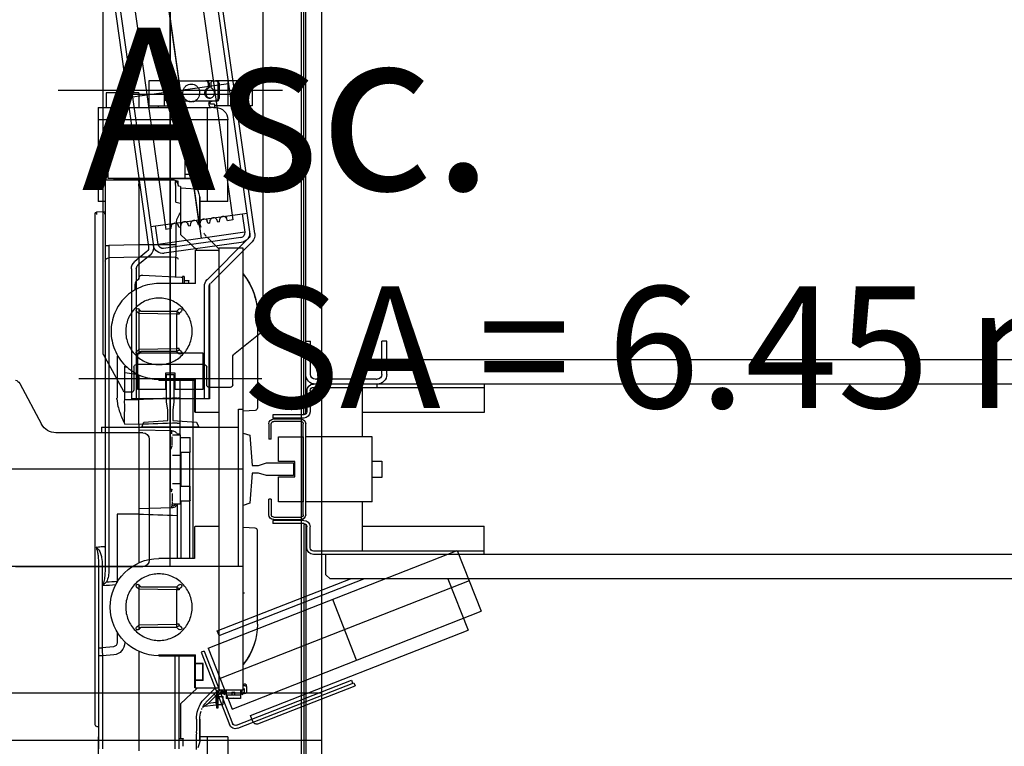
# Model space of a CAD drawing. Extents: x -1009 to -893, y 582 to 1020.
# Drawn here: x -939 to -938, y 682 to 682 of the extents above; entities that cross this region are included whole.
import ezdxf

# ---------------------------------------------------------------- set-up
doc = ezdxf.new("R2010")
doc.units = 0
doc.set_wipeout_variables(frame=1)
doc.layers.get('0').update_dxf_attribs({"linetype": 'CONTINUOUS'})
for name, color, linetype in [('TC_ASCENSORI', 4, 'CONTINUOUS'), ('TC_DESTINAZIONI', 3, 'CONTINUOUS'), ('TC_IMPIANTI MECC', 250, 'CONTINUOUS'), ('TC_SUP UTILE', 2, 'CONTINUOUS')]:
    doc.layers.add(name, color=color, linetype=linetype)
doc.styles.add('ARIAL', font='arial.ttf')

# ---------------------------------------------------------------- blocks, each defined once
blk = doc.blocks.new('A$C4F8045AC')
at = {"color": 252}
for p, q in [((1805, 555), (1805, 2684)), ((1780, 555), (1780, 2655)), ((1800, 1573), (1800, 2623)), ((1802.5, 1573), (1802.5, 2623)), ((1967, 2427), (1967, 1517)), ((1967, 1512.1), (1967, 2426.9)), ((2050, 1647.8), (2050, 2315.8)), ((1853, 2289.8), (1853, 1676.4)), ((1928.5, 1789.8), (1980.3, 2154.2)), ((1936.3, 2143.2), (1889.8, 1812.5)), ((1930.9, 1804.7), (1977.9, 2139.4)), ((1862.8, 1795.7), (1911.2, 2136.1)), ((1868.7, 1794.9), (1917.1, 2135.3)), ((2019, 2131.6), (1972.5, 1800.8)), ((2035.4, 2118.7), (1987.8, 1779.9)), ((2041.4, 2117.8), (1993.8, 1779.1)), ((1866, 1984), (1878.5, 1984)), ((1866, 1984), (1866, 1953)), ((1878.5, 1984), (1878.5, 1975)), ((1883.5, 1984), (1909.7, 1984)), ((1883.5, 1975), (1883.5, 1984)), ((1895.1, 1980.3), (2013.6, 1963.7)), ((1896, 1984), (1896, 1953)), ((1906.9, 1981), (1906.9, 1962)), ((1908.3, 1981), (1908.3, 1962)), ((1909.7, 1984), (1911.1, 1984)), ((1913.9, 1984), (1911.1, 1984)), ((1913.9, 1984), (1922, 1984)), ((1916.7, 1975.9), (1916.7, 1981)), ((1919.1, 1981), (1919.1, 1975.9)), ((1920.5, 1981), (1920.5, 1975.9)), ((1922, 1984), (1923.3, 1984)), ((1959, 1984), (1923.3, 1984)), ((1959, 1984), (1967.1, 1984)), ((1961.9, 1975.9), (1961.9, 1981)), ((1964.2, 1981), (1964.2, 1975.9)), ((1965.6, 1981), (1965.6, 1975.9)), ((1967.1, 1984), (1968.4, 1984)), ((1971.2, 1984), (1968.4, 1984)), ((1971.2, 1984), (1993.5, 1984)), ((1974.1, 1962), (1974.1, 1981)), ((1974.4, 1984), (1974.4, 1953)), ((1993.5, 1984), (1993.5, 1953)), ((1828.5, 1972), (2105.5, 1972)), ((1913, 1977.8), (1995.7, 1966.2)), ((2006, 1969), (2046, 1969)), ((2006, 1969), (2006, 1951)), ((2046, 1969), (2046, 1951)), ((1893.5, 1967), (2014.1, 1967)), ((1909.7, 1959), (1911.1, 1959)), ((1911.1, 1959), (1916.7, 1959)), ((1916.7, 1959), (1936.9, 1959)), ((1945.5, 1959), (1944.1, 1959)), ((1945.5, 1959), (1965.6, 1959)), ((1965.6, 1959), (1971.2, 1959)), ((1866, 1953), (1912.3, 1953)), ((1913.7, 1951), (1911, 1951)), ((1912.3, 1955), (1916.8, 1955)), ((1912.3, 1955), (1912.3, 1951)), ((1913.7, 1951), (1916.8, 1951)), ((1931.6, 1951), (1916.8, 1951)), ((1921, 1864), (1921, 1951)), ((2056, 1951), (1931.6, 1951)), ((1993.5, 1953), (1961.9, 1953)), ((1970, 1953), (1970, 1951)), ((1982, 1953), (1982, 1951)), ((2056, 1951), (2056, 1835)), ((1896, 1936), (2056, 1936)), ((1896, 1835), (1896, 1936)), ((2044, 1912.5), (1944, 1912.5)), ((1944, 1912.5), (1944, 1869)), ((2044, 1912.5), (2044, 1864)), ((1949, 1902), (1949, 1864)), ((2037, 1864), (1917, 1864)), ((1917, 1863.5), (1917, 1864)), ((2037, 1863.5), (1917, 1863.5)), ((1921, 1835), (1921, 1863.5)), ((1949, 1869), (1944, 1869)), ((1962.5, 1862), (1957.5, 1860.2)), ((1957.5, 1855.9), (1957.5, 1860.2)), ((1960.3, 1860), (1960.3, 1861.2)), ((1960.3, 1860), (1960.4, 1860)), ((1960.4, 1860), (1960.4, 1860)), ((1960.4, 1860), (1960.5, 1860)), ((1960.5, 1860), (1960.6, 1860)), ((1960.6, 1860), (1960.6, 1860)), ((2006, 1862), (1962.5, 1862)), ((2047.5, 1862), (2006, 1862)), ((2006, 1860), (2006, 1862)), ((2006, 1860), (2006, 1857)), ((2044, 1864), (2037, 1864)), ((2037, 1863.5), (2037, 1864)), ((2047.5, 1862), (2047.5, 1854)), ((1932.9, 1848.6), (1931.9, 1844.8)), ((1933, 1848.7), (1932.9, 1848.6)), ((1933.1, 1849), (1933, 1848.9)), ((1933, 1848.9), (1933, 1848.7)), ((1933.2, 1849.2), (1933.1, 1849)), ((1933.3, 1849.4), (1933.2, 1849.2)), ((1933.5, 1849.6), (1933.3, 1849.4)), ((1933.6, 1849.8), (1933.5, 1849.6)), ((1933.8, 1850), (1933.6, 1849.8)), ((1934.1, 1850.1), (1933.8, 1850)), ((1934.3, 1850.2), (1934.1, 1850.1)), ((1934.6, 1850.4), (1934.3, 1850.2)), ((1934.9, 1850.4), (1934.6, 1850.4)), ((1935.2, 1850.5), (1934.9, 1850.4)), ((1935.2, 1850.5), (1954.5, 1851.5)), ((1935.2, 1850.5), (1935.2, 1850.5)), ((1955, 1853.6), (1954.5, 1853.5)), ((1954.5, 1853.5), (1954.5, 1794.4)), ((1960.3, 1834.4), (1960.3, 1854)), ((2006, 1854), (2006, 1857)), ((2006, 1854), (2006, 1781.7)), ((2047.5, 1854), (2047.5, 1382.7)), ((1896, 1835), (1930.5, 1835)), ((1930.5, 1839.8), (1930.5, 1813.3)), ((1930.8, 1841.3), (1930.6, 1840.4)), ((1930.6, 1837.8), (1930.6, 1840.4)), ((1930.6, 1840.4), (1930.6, 1840.4)), ((1930.6, 1833.1), (1930.6, 1837.8)), ((1931.9, 1844.8), (1930.8, 1841.3)), ((1960.3, 1834.4), (1954.5, 1833.3)), ((2047.5, 1835), (2056, 1835)), ((1930.6, 1832.2), (1930.6, 1833.1)), ((1930.6, 1830.2), (1930.6, 1832.2)), ((1930.6, 1828.4), (1930.6, 1830.2)), ((1930.6, 1813.3), (1930.6, 1828.4)), ((2057.6, 1822.3), (2047.5, 1822.8)), ((2057.6, 1819.1), (2057.6, 1822.3)), ((1991.2, 1804.2), (1872.4, 1820.9)), ((1878.3, 1820.1), (1875.1, 1797.3)), ((1889.8, 1812.5), (1896.5, 1811.5)), ((1896.5, 1811.5), (1897.7, 1814.5)), ((1906.4, 1810.1), (1906, 1813.3)), ((1906.4, 1810.1), (1908.4, 1809.8)), ((1908.4, 1809.8), (1909.6, 1812.8)), ((1918.2, 1808.5), (1917.9, 1811.7)), ((1920.3, 1808.2), (1921.5, 1811.1)), ((1930.1, 1806.8), (1929.7, 1810)), ((1954.5, 1821.7), (1954.7, 1821.6)), ((2059.5, 1189.7), (2059.5, 1820.3)), ((1918.2, 1808.5), (1920.3, 1808.2)), ((1930.1, 1806.8), (1932.1, 1806.5)), ((1932.1, 1806.5), (1933.4, 1809.5)), ((1942, 1805.1), (1941.6, 1808.3)), ((1942, 1805.1), (1944, 1804.8)), ((1944, 1804.8), (1945.3, 1807.8)), ((1953.9, 1803.4), (1953.5, 1806.6)), ((1953.9, 1803.4), (1955.9, 1803.2)), ((1955.9, 1803.2), (1957.2, 1806.1)), ((1960.3, 1806.3), (1960.3, 1781.6)), ((1965.8, 1801.8), (1965.4, 1805)), ((1965.8, 1801.8), (1972.5, 1800.8)), ((1982.1, 1782.3), (1985.3, 1805.1)), ((1917.2, 1734.5), (1866.2, 1785.6)), ((1921.5, 1738.7), (1870.4, 1789.8)), ((1875.1, 1797.3), (1982.1, 1782.3)), ((1880.2, 1790.6), (1975.3, 1777.2)), ((1921.1, 1790.6), (1906.9, 1776.4)), ((1933.9, 1775), (1954.5, 1794.4)), ((1877, 1777.5), (1907, 1777.5)), ((1877, 1232.5), (1877, 1777.5)), ((1879.4, 1784.6), (1974.5, 1771.3)), ((1907, 1777.5), (1907, 1232.5)), ((1908, 1775), (1907, 1774)), ((1936, 1775), (1908, 1775)), ((1936.1, 1734), (1936.1, 1775)), ((1995.8, 1773.7), (2010.7, 1761.2)), ((2006, 1781.7), (2042.8, 1780.8)), ((2047.5, 1780.8), (2042.8, 1780.8)), ((1960.4, 1766.3), (1960.4, 1742.4)), ((1992, 1769.1), (2006.9, 1756.6)), ((2006, 1766.4), (2006, 1739.5)), ((2006, 1766.4), (2042.8, 1765.5)), ((2042.8, 1765.5), (2042.8, 1380.9)), ((2009, 1752), (2009, 1592)), ((2015, 1752), (2015, 1592)), ((1944, 1734), (1944, 1737.4)), ((1950, 1737.8), (1944.4, 1737.8)), ((1950, 1742.8), (1952, 1742.8)), ((1950, 1742.8), (1950, 1734)), ((1952, 1742.8), (1952, 1734)), ((2000.7, 1744.5), (1953.7, 1742)), ((1918.5, 1732.6), (1918.5, 1592)), ((1919, 1592.5), (1919, 1730.3)), ((1925, 1592), (1925, 1730.3)), ((1936.1, 1734), (1981, 1734)), ((2010.7, 1732.6), (2010.7, 1727.1)), ((1877, 1505), (1877, 1715)), ((1958.8, 1700), (1956.3, 1702.6)), ((2005.7, 1702.6), (2003.2, 1700)), ((2006, 1702.8), (2006, 1647.2)), ((1859.5, 1695.9), (1859.5, 1580.6)), ((1859.6, 1695.9), (1859.6, 1580.6)), ((1953.4, 1699.7), (1956, 1697.2)), ((1956, 1696.2), (1958.8, 1696.2)), ((2003.2, 1700), (1958.8, 1700)), ((1958.8, 1696.2), (2006, 1697)), ((1958.8, 1653.8), (1958.8, 1696.2)), ((1959, 1699.2), (2006, 1700)), ((2006, 1697.2), (2008.6, 1699.7)), ((1854.1, 1674.1), (1888.9, 1645.9)), ((1700, 1663), (1706, 1663)), ((1700, 1622), (1700, 1663)), ((1706, 1622), (1706, 1663)), ((1800, 1663), (1794, 1663)), ((1794, 1622), (1794, 1663)), ((1800, 1622), (1800, 1663)), ((1956, 1652.8), (1953.4, 1650.3)), ((1956, 1653.8), (1958.8, 1653.8)), ((2006, 1653), (1958.8, 1653.8)), ((2008.6, 1650.3), (2006, 1652.8)), ((590, 1640), (1700, 1640)), ((1890, 1609), (1890, 1643.6)), ((2007, 1648.5), (1927, 1648.5)), ((1927, 1648.5), (1927, 1603.5)), ((1956.3, 1647.4), (1958.8, 1650)), ((1958.8, 1650), (2003.2, 1650)), ((2006, 1650), (1959, 1650.8)), ((2003.2, 1650), (2005.7, 1647.4)), ((2007, 1603.5), (2007, 1648.5)), ((2024.9, 1601.5), (2049.6, 1646.3)), ((2032.7, 1644.6), (2032.7, 1592.6)), ((1922, 1609), (1922, 1631)), ((1925, 1634), (2009, 1634)), ((2012, 1631), (2012, 1603)), ((2021.3, 1630.5), (2023.1, 1630.8)), ((2023.1, 1630.8), (2023.1, 1632.3)), ((1713, 1616), (1712, 1616)), ((1713, 1616), (1787, 1616)), ((1788, 1616), (1787, 1616)), ((2080, 1617), (1854, 1617)), ((1981, 1616), (1936.1, 1616)), ((1936.1, 1576), (1936.1, 1616)), ((1961, 1603.5), (1961, 1623.5)), ((1961, 1623.5), (1973, 1623.5)), ((1971.5, 1622), (1962.5, 1622)), ((1962.5, 1622), (1962.5, 1588)), ((1971.5, 1588), (1971.5, 1622)), ((1973, 1623.5), (1973, 1603.5)), ((1981, 1615), (1981, 1616)), ((2006, 1620.5), (2006, 1590.7)), ((2009.1, 1622), (2023.3, 1623.8)), ((2023.3, 1590.8), (2023.3, 1623.8)), ((569.5, 1610), (1790.5, 1610)), ((1580, 1610), (1580, 1575)), ((1790.5, 1606), (1580, 1606)), ((1712, 1606), (1712, 1610)), ((1730, 1545), (1730, 1606)), ((1893, 1606), (1919, 1606)), ((1927, 1603.5), (1961, 1603.5)), ((1981, 1615), (1937, 1615)), ((1937, 1615), (1937, 1576)), ((1939.4, 1615), (1939.4, 1395)), ((1955.2, 1615), (1955.2, 1547.5)), ((1973, 1603.5), (2007, 1603.5)), ((2152.7, 1610.8), (2125.7, 1560.5)), ((1794.5, 1602), (1794.5, 1576)), ((1798.5, 1602), (1798.5, 1576)), ((1918.5, 1592), (2015, 1592)), ((2015, 1600), (2022.2, 1600)), ((1859.6, 1580.6), (1859.5, 1580.6)), ((1877, 1385), (1877, 1579)), ((1883, 1579), (1877, 1579)), ((1883, 1385), (1883, 1579)), ((1962.5, 1588), (1964, 1578)), ((1970, 1578), (1971.5, 1588)), ((2006, 1590.7), (2023.3, 1590.8)), ((1580, 1575), (1730, 1575)), ((1800, 1573), (1802.5, 1573)), ((1802.5, 1572), (1840.5, 1572)), ((1802.5, 1568), (1840.5, 1568)), ((1839.5, 1567), (1806, 1567)), ((1839.5, 1567), (1839.5, 1567)), ((1840.5, 1572), (1840.5, 1568)), ((1862.3, 1577.6), (1877, 1576.8)), ((1908, 1575), (1907, 1576)), ((1908, 1575), (1936, 1575)), ((1936.1, 1575), (1937, 1576)), ((1936.1, 1576), (1936.1, 1575)), ((1964, 1578), (1964, 1565)), ((1970, 1565), (1970, 1578)), ((1800, 1449), (1800, 1561)), ((1803, 1449), (1803, 1561)), ((1806, 1564), (1839.5, 1564)), ((1842.5, 1542), (1842.5, 1561)), ((1845.5, 1561), (1845.5, 1542)), ((2052, 1557), (1883, 1557)), ((1934.5, 1563), (1932, 1557)), ((1932, 1557), (2002, 1557)), ((1964, 1565), (1934.5, 1563)), ((1967, 1385), (1967, 1557)), ((1999.5, 1563), (1970, 1565)), ((2002, 1557), (1999.5, 1563)), ((2006, 1560.3), (2023.3, 1560.4)), ((2006, 1560.3), (2006, 1449.7)), ((2052, 1557), (2052, 1550)), ((1718, 1545), (1800, 1545)), ((1718, 1465), (1718, 1545)), ((1833.5, 1545), (1803, 1545)), ((1803, 1545), (1803, 1465)), ((1833.5, 1514.4), (1833.5, 1545)), ((1869.1, 1547), (1865.9, 1509.8)), ((1877, 1549.5), (1869.1, 1547)), ((1877, 1460.5), (1877, 1549.5)), ((1942.5, 1526.4), (1942.5, 1543.6)), ((1954.5, 1544), (1942.9, 1544)), ((1964.5, 1547.5), (1954.5, 1547.5)), ((1954.5, 1462.5), (1954.5, 1547.5)), ((1964.9, 1534.7), (1964.9, 1544.9)), ((1965, 1552.2), (2006, 1553.3)), ((2001, 1550), (2108.1, 1550)), ((2052, 1550), (2108.1, 1550)), ((1842.5, 1542), (1845.5, 1542)), ((1993, 1542), (1993, 1393)), ((1954.5, 1526), (1942.9, 1526)), ((1943, 1484), (1943, 1526)), ((1954.2, 1526), (1954.2, 1484)), ((1964.5, 1522.5), (1954.5, 1522.5)), ((1966.9, 1480.7), (1966.9, 1529.3)), ((1718, 1515), (1705.9, 1515)), ((1705.9, 1515), (1705.9, 1495)), ((1813.5, 1495.6), (1813.5, 1514.4)), ((1813.5, 1514.4), (1833.5, 1514.4)), ((1848.4, 1512.9), (1815, 1512.9)), ((1815, 1512.9), (1815, 1497.1)), ((1858.4, 1509.8), (1848.4, 1512.9)), ((1865.9, 1509.8), (1858.4, 1509.8)), ((1705.9, 1495), (1718, 1495)), ((1833.5, 1495.6), (1813.5, 1495.6)), ((1815, 1497.1), (1848.4, 1497.1)), ((1833.5, 1465), (1833.5, 1495.6)), ((1848.4, 1497.1), (1858.4, 1500.3)), ((1858.4, 1500.3), (1865.9, 1500.3)), ((1865.9, 1500.3), (1869.1, 1463)), ((1877, 1505), (2170, 1505)), ((1942.5, 1466.4), (1942.5, 1483.6)), ((1954.5, 1484), (1942.9, 1484)), ((1942.9, 1466), (1942.9, 1484)), ((1964.5, 1487.5), (1954.5, 1487.5)), ((1964.9, 1475.3), (1964.9, 1465.1)), ((1718, 1465), (1800, 1465)), ((1730, 1404), (1730, 1465)), ((1803, 1465), (1833.5, 1465)), ((1842.5, 1468), (1845.5, 1468)), ((1842.5, 1468), (1842.5, 1449)), ((1845.5, 1449), (1845.5, 1468)), ((1869.1, 1463), (1877, 1460.5)), ((1954.5, 1466), (1942.9, 1466)), ((1943, 1395), (1943, 1466)), ((1954.2, 1466), (1954.2, 1395)), ((1964.5, 1462.5), (1954.5, 1462.5)), ((1958.4, 1461.4), (1958.4, 1448.1)), ((2006, 1456.7), (1965, 1457.8)), ((1839.5, 1446), (1806, 1446)), ((2006, 1449.7), (2032.7, 1449.6)), ((2032.7, 1449.6), (2032.7, 1366.9)), ((1730, 1435), (1580, 1435)), ((1580, 1400), (1580, 1435)), ((1794.5, 1408), (1794.5, 1434)), ((1798.5, 1408), (1798.5, 1434)), ((1800, 1437), (1800, 587)), ((1800, 1437), (1802.5, 1437)), ((1802.5, 1442), (1840.5, 1442)), ((1802.5, 1438), (1840.5, 1438)), ((1802.5, 1437), (1802.5, 587)), ((1839.5, 1443), (1806, 1443)), ((1840.5, 1442), (1840.5, 1438)), ((1862.3, 1432.4), (1877, 1433.2)), ((1908, 1435), (1907, 1434)), ((1936, 1435), (1908, 1435)), ((1937, 1434), (1936.1, 1435)), ((1937, 1434), (1937, 1395)), ((1859.5, 1314.1), (1859.5, 1429.4)), ((1859.6, 1314.1), (1859.6, 1429.4)), ((1958.4, 1417.2), (1958.4, 1395)), ((2006, 1419.3), (2006, 1389.5)), ((569.5, 1400), (1790.5, 1400)), ((1580, 1404), (1790.5, 1404)), ((1613.1, 1404.8), (1583.7, 1329.9)), ((1920.3, 1284.3), (1613.1, 1404.8)), ((1775, 1375), (1775, 1400)), ((2057.6, 1408.7), (2057.7, 1408.7)), ((2057.6, 1408.1), (2057.6, 1408.7)), ((2057.6, 1408.1), (2057.6, 1408.1)), ((2057.6, 1408.1), (2057.7, 1408.1)), ((2057.7, 1408.7), (2057.7, 1408.8)), ((2057.7, 1408.8), (2057.7, 1408.8)), ((2057.7, 1408.8), (2057.8, 1408.8)), ((2057.7, 1408.1), (2057.7, 1408)), ((2057.7, 1408), (2057.7, 1408)), ((2057.7, 1408), (2057.7, 1408)), ((2057.7, 1408), (2057.7, 1408)), ((2057.7, 1408), (2057.7, 1408)), ((2057.7, 1408), (2057.8, 1408)), ((2057.8, 1408.8), (2057.8, 1408.8)), ((2057.8, 1408.8), (2057.9, 1408.8)), ((2057.8, 1408), (2057.8, 1407.9)), ((1877, 1385), (2049.7, 1385)), ((1937, 1395), (1981, 1395)), ((2158, 1385), (2001, 1385)), ((2049.7, 1385), (2170, 1385)), ((2050.9, 1385.9), (2050.9, 1285)), ((2055.5, 1385.9), (2055.5, 1160.3)), ((1770, 1370), (1775, 1375)), ((590, 1370), (1770, 1370)), ((1598.4, 1367.3), (1905.6, 1246.8)), ((1624.6, 1370), (1599.7, 1306.7)), ((1906.9, 1300), (1728.5, 1370)), ((1909.1, 1305.6), (1744.9, 1370)), ((1958.8, 1360), (1956.3, 1362.6)), ((2005.7, 1362.6), (2003.2, 1360)), ((2006, 1362.8), (2006, 1307.2)), ((1875.5, 1352.2), (1877, 1352.2)), ((1953.4, 1359.7), (1956, 1357.2)), ((1956, 1356.2), (1958.8, 1356.2)), ((2003.2, 1360), (1958.8, 1360)), ((1958.8, 1356.2), (2006, 1357)), ((1958.8, 1313.8), (1958.8, 1356.2)), ((1959, 1359.2), (2006, 1360)), ((2006, 1357.2), (2008.6, 1359.7)), ((1737.3, 1269.6), (1766.7, 1344.5)), ((1890.9, 1209.3), (1583.7, 1329.9)), ((1956, 1312.8), (1953.4, 1310.3)), ((1956, 1313.8), (1958.8, 1313.8)), ((2006, 1313), (1958.8, 1313.8)), ((2008.6, 1310.3), (2006, 1312.8)), ((1868.2, 1201.3), (1599.7, 1306.7)), ((1906.9, 1300), (1909.1, 1305.6)), ((1956.3, 1307.4), (1958.8, 1310)), ((1958.8, 1310), (2003.2, 1310)), ((2006, 1310), (1959, 1310.8)), ((2003.2, 1310), (2005.7, 1307.4)), ((2032.6, 1304.4), (2032.6, 1291.2)), ((2023.1, 1292.3), (2023.1, 1291.2)), ((1925.4, 1280.9), (1890.4, 1191.6)), ((1920.3, 1284.3), (1890.9, 1209.3)), ((1929.1, 1279.5), (1894.1, 1190.1)), ((1925.4, 1280.9), (1929.1, 1279.5)), ((1936.1, 1265.5), (1936.1, 1276)), ((1937, 1275), (1936.1, 1276)), ((1981, 1276), (1936.1, 1276)), ((1981, 1275), (1981, 1276)), ((2006, 1280.5), (2006, 1158)), ((2036.8, 1276.2), (2050.6, 1275)), ((2037.1, 1286.2), (2050.9, 1285)), ((2055.5, 1285), (2050.9, 1285)), ((1926.5, 1244.5), (1926.5, 1265.5)), ((1927, 1265), (1926.5, 1265.5)), ((1926.5, 1265.5), (1937, 1265.5)), ((1927, 1245), (1927, 1265)), ((1927, 1265), (1936.5, 1265)), ((1936.1, 1265.5), (1935.8, 1265)), ((1936.5, 1265), (1937, 1265.5)), ((1936.5, 1265), (1936.5, 1245)), ((1937, 1275), (1937, 1236)), ((1981, 1275), (1937, 1275)), ((1956, 1160.4), (1956, 1275)), ((1960.9, 1160.4), (1960.9, 1275)), ((2050.6, 1275), (2050.6, 1160.3)), ((2050.6, 1275), (2055.5, 1275)), ((1740.5, 1241.7), (1739.1, 1238)), ((1883.7, 1185.6), (1740.5, 1241.7)), ((1743.7, 1244.8), (1742.2, 1241.1)), ((1885.2, 1189.3), (1743.7, 1244.8)), ((1877, 1240), (1876, 1240)), ((1927, 1245), (1926.5, 1244.5)), ((1926.5, 1244.5), (1937, 1244.5)), ((1927, 1245), (1936.5, 1245)), ((1935.8, 1245), (1936.1, 1244.5)), ((1936.1, 1236), (1936.1, 1244.5)), ((1937, 1244.5), (1936.5, 1245)), ((1858.9, 1191), (1739.1, 1238)), ((1780, 1171), (1780, 1229)), ((1780, 1229), (2400, 1229)), ((1873, 1236.8), (1873, 1238.5)), ((1873, 1236.8), (1873, 1229.8)), ((1877, 1238.3), (1876, 1238.3)), ((1877.3, 1228.3), (1876, 1228.3)), ((1876.1, 1234.7), (1876.1, 1230)), ((1878.3, 1226.9), (1876.1, 1230)), ((1877, 1232.5), (1907, 1232.5)), ((1878.8, 1232.5), (1878.3, 1226.9)), ((1880.3, 1228.3), (1878.4, 1228.3)), ((1878.7, 1231.9), (1880.1, 1231.9)), ((1880.1, 1231.9), (1880.1, 1232.5)), ((1880.1, 1231.9), (1880.1, 1230.9)), ((1880.3, 1232.5), (1880.3, 1222.2)), ((1898.3, 1227), (1880.3, 1227)), ((1887.6, 1227), (1887.6, 1230.3)), ((1891, 1230.3), (1887.6, 1230.3)), ((1891, 1230.3), (1891, 1227)), ((1898.3, 1232.5), (1898.3, 1222.2)), ((1900.2, 1228.3), (1898.3, 1228.3)), ((1898.5, 1232.5), (1898.5, 1231.8)), ((1898.5, 1230.9), (1898.5, 1231.8)), ((1898.7, 1232.5), (1898.7, 1231.9)), ((1898.7, 1231.9), (1899.9, 1231.9)), ((1900.3, 1226.9), (1899.8, 1232.5)), ((1900, 1232.5), (1900.3, 1229.4)), ((1900.3, 1229.4), (1902.5, 1232.5)), ((1902.5, 1230), (1900.3, 1226.9)), ((1900.3, 1229.4), (1900.3, 1226.9)), ((1904, 1228.3), (1901.3, 1228.3)), ((1902.5, 1232.5), (1902.5, 1230)), ((1904, 1232.5), (1904, 1228.3)), ((1908, 1235), (1907, 1236)), ((1907.2, 1233.4), (1907, 1233.6)), ((1907.6, 1233.1), (1907.2, 1233.4)), ((1909.6, 1231), (1907.6, 1233.1)), ((1908, 1235), (1936, 1235)), ((1908, 1231.3), (1908, 1230)), ((1908, 1231.3), (1908.6, 1230)), ((1908, 1211), (1908, 1230)), ((1908.6, 1230), (1908, 1230)), ((1908.6, 1230), (1909, 1230)), ((1909.7, 1230.9), (1909.6, 1231)), ((1909.8, 1230.8), (1909.7, 1230.9)), ((1910.8, 1229.8), (1909.8, 1230.8)), ((1910, 1229), (1910, 1211)), ((1910, 1227.3), (1910.1, 1227.1)), ((1910.1, 1227.1), (1910.8, 1225.6)), ((1911.7, 1228.9), (1910.8, 1229.8)), ((1912.6, 1228.1), (1911.7, 1228.9)), ((1911.8, 1235), (1924.5, 1222.4)), ((1912.9, 1227.8), (1912.6, 1228.1)), ((1919.8, 1220.8), (1912.9, 1227.8)), ((1933.9, 1235), (1954.5, 1215.6)), ((1937, 1236.4), (1936.1, 1236)), ((1936.1, 1236), (1936.1, 1235)), ((1936.1, 1235), (1937, 1236)), ((1880.3, 1222.2), (1888.7, 1222.2)), ((1888.7, 1222.2), (1889.3, 1222.6)), ((1889.3, 1222.6), (1889.9, 1222.2)), ((1889.9, 1222.2), (1898.3, 1222.2)), ((1902, 1215.4), (1902, 1224.6)), ((1908, 1225), (1902.4, 1225)), ((1908, 1215), (1902.4, 1215)), ((1910.8, 1217.7), (1910, 1217.7)), ((1924.7, 1213), (1910.6, 1214.7)), ((1910.8, 1225.6), (1910.8, 1217.7)), ((1919.2, 1217.3), (1910.8, 1225.6)), ((1919.8, 1216.5), (1910.8, 1217.7)), ((1921.1, 1219.6), (1919.8, 1220.8)), ((1954.5, 1215.6), (1954.5, 1173)), ((1910, 1211), (1908, 1211)), ((1864.9, 1193), (1866.3, 1196.7)), ((1866.3, 1196.7), (1868.2, 1201.3)), ((1930.5, 1196.7), (1930.5, 1170.2)), ((1930.6, 1181.6), (1930.6, 1196.7)), ((1930.6, 1179.8), (1930.6, 1181.6)), ((1930.6, 1177.8), (1930.6, 1179.8)), ((1934.9, 1179.8), (1934.9, 1179.5)), ((2057.6, 1187.7), (2055.5, 1187.6)), ((2400, 1171), (1780, 1171)), ((1896, 1175), (1896, 1074)), ((1896, 1175), (1930.5, 1175)), ((1921, 1148), (1921, 1175)), ((1930.6, 1176.9), (1930.6, 1177.8)), ((1930.6, 1172.2), (1930.6, 1176.9)), ((1930.6, 1171.6), (1930.6, 1172.2)), ((1930.6, 1171.1), (1930.6, 1171.6)), ((1930.6, 1169.6), (1930.6, 1171.1)), ((1930.6, 1169.6), (1931.2, 1167.6)), ((1931.2, 1167.6), (1932.9, 1161.4)), ((1951, 1163.4), (1951, 1172.6)), ((1956, 1173), (1951.4, 1173)), ((2055.5, 1175), (2056, 1175)), ((2056, 1175), (2056, 1059))]:
    blk.add_line(p, q, dxfattribs=at)
for centre, radius, start, end in [((1939.8, 1970.2), 9.76, 82.0033, 85.9574), ((1881, 1969), 6.5, 112.6199, 67.3801), ((1917.3, 1968.3), 5.77, 276.842, 281.874), ((1917.3, 1968.3), 5.78, 281.8757, 283.3541), ((1939.8, 1977.7), 19.2, 264.0022, 270.0094), ((1941.2, 1967.7), 9.67, 255.6588, 269.9791), ((1941.1, 1967.9), 9.91, 270.066, 295.9561), ((1962.4, 1968.3), 5.77, 276.842, 281.874), ((1962.4, 1968.3), 5.78, 281.8757, 283.3541), ((1911, 1936), 15, 90, 180), ((1954.5, 1856.5), 3, 280, 333.3333), ((1954.5, 1856.5), 3, 280.0019, 333.3412), ((1958.2, 1855.9), 0.67, 180.0283, 185.2594), ((1967.8, 1854.2), 10.3, 167.1215, 170.8058), ((1967, 1854.4), 9.42, 165.0216, 167.1027), ((1965.8, 1854.7), 8.23, 160.1443, 163.9405), ((1966.5, 1854.5), 8.96, 163.9007, 165.0127), ((1964.7, 1855.1), 7.07, 155.7637, 160.1618), ((1933, 1839.8), 2.5, 164.0028, 179.9998), ((2057.5, 1820.3), 2, 0, 87), ((1901.7, 1812.8), 4.3, 7, 157), ((1913.6, 1811.1), 4.3, 7, 157), ((1925.5, 1809.5), 4.3, 7, 157), ((1898.3, 1813.3), 32.3, 341.7989, 359.9421), ((1937.4, 1807.8), 4.3, 7, 157), ((1949.2, 1806.1), 4.3, 7, 157), ((1788.9, 1725.1), 191.8, 29.6845, 30.2195), ((1881.1, 1796.5), 12, 172, 262), ((1961.1, 1804.4), 4.3, 7, 157), ((1874.7, 1794), 12, 172, 225), ((1874.7, 1794), 6, 172, 225), ((1881.1, 1796.5), 6, 172, 262), ((1898.5, 1813.3), 32.1, 318.7724, 320.0369), ((1898.5, 1813.3), 32.1, 320.0368, 322.5829), ((1898.5, 1813.2), 32.1, 322.5834, 323.8652), ((1898.5, 1813.3), 32.1, 323.8652, 326.4437), ((1898.5, 1813.3), 32.1, 326.444, 327.6687), ((1976.1, 1783.1), 12, 262, 349.2616), ((1976.1, 1783.1), 6, 262, 352), ((1999.7, 1778.3), 12, 172, 230), ((1999.7, 1778.3), 6, 172, 230), ((2003, 1752), 12, 0, 50), ((2003, 1752), 6, 0, 50), ((1939.5, 1695.9), 80, 141.3759, 180.0024), ((1939.5, 1695.9), 79.9, 141.4605, 179.998), ((1913, 1730.3), 12, 0, 45), ((1944.4, 1737.4), 0.4, 90, 180), ((1954, 1737), 5, 93, 113.5782), ((2001, 1739.5), 5, 0, 93), ((2001.4, 1729.8), 10.5, 59.9781, 64.3023), ((2001.5, 1730), 10.2, 55.7004, 59.9813), ((1913, 1730.3), 6, 0, 45), ((1954.8, 1701.2), 2, 45, 225), ((2007.2, 1701.2), 2, 315, 135), ((1959, 1696.2), 3, 90.9942, 180), ((1959.4, 1696.2), 3.38, 163.4583, 175.683), ((1959.5, 1696.1), 3.55, 155.7773, 163.4364), ((1908.8, 1700), 50.2, 359.8102, 359.9354), ((1856, 1676.4), 3, 180, 230.9645), ((1959, 1653.8), 3, 187.4168, 269), ((1887, 1643.6), 3, 0, 50.9645), ((1954.8, 1648.8), 2, 135, 315), ((2007.2, 1648.8), 2, 225, 45), ((2047, 1647.8), 3, 331.049, 0), ((1925, 1631), 3, 90, 180), ((2009, 1631), 3, 0, 90), ((1712, 1622), 12, 180, 270), ((1712, 1622), 6, 180, 270), ((1788, 1622), 12, 270, 0), ((1788, 1622), 6, 270, 0), ((1790.5, 1602), 8, 0, 90), ((1790.5, 1602), 4, 0, 90), ((1893, 1609), 3, 180, 270), ((1919, 1609), 3, 270, 0), ((2160.7, 1606.2), 9.22, 107.1895, 150.062), ((2015, 1603), 3, 180, 270), ((2022.2, 1603), 3, 270, 331.049), ((1997.8, 1592.6), 35, 356.8016, 359.9963), ((1862.5, 1580.6), 3, 180, 267), ((1802.5, 1576), 8, 180, 270), ((1802.5, 1576), 4, 180, 270), ((1806, 1561), 6, 90, 180), ((1839.5, 1561), 6, 0, 90), ((1806, 1561), 3, 90, 180), ((1839.5, 1561), 3, 0, 90), ((2108.1, 1570), 20, 270, 331.6992), ((1942.9, 1543.6), 0.4, 90, 180), ((1822.8, 1549.1), 142.2, 0.7887, 1.2521), ((1847.6, 1549.5), 117.4, 0.5231, 0.7867), ((2001, 1542), 8, 90, 180), ((1977.4, 1535.4), 12.4, 186.3408, 191.7189), ((1942.9, 1526.4), 0.4, 180, 270), ((1942.9, 1483.6), 0.4, 90, 180), ((1942.9, 1466.4), 0.4, 180, 270), ((1965.6, 1467.4), 7.74, 258.7289, 261.9087), ((1847.6, 1460.5), 117.4, 359.2133, 359.4769), ((1822.8, 1460.9), 142.2, 358.7479, 359.2113), ((1806, 1449), 6, 180, 270), ((1806, 1449), 3, 180, 270), ((1839.5, 1449), 6, 270, 0), ((1839.5, 1449), 3, 270, 0), ((1802.5, 1434), 8, 90, 180), ((1802.5, 1434), 4, 90, 180), ((1810, 1431), 12, 153.6303, 162.7682), ((1790.5, 1408), 8, 270, 0), ((1790.5, 1408), 4, 270, 0), ((2178.9, 1369.9), 126.6, 163.488, 164.0966), ((1686.9, 1455.3), 373.9, 352.4047, 352.7187), ((1981, 1335), 60, 270, 90), ((2001, 1393), 8, 180, 270), ((1954.8, 1361.2), 2, 45, 225), ((2007.2, 1361.2), 2, 315, 135), ((2033, 1354.9), 12, 91.2026, 95.586), ((2230.9, 1356.4), 198.4, 176.9766, 177.3902), ((1959, 1356.2), 3, 90.9942, 180), ((1959.4, 1356.2), 3.38, 163.4583, 175.683), ((1959.5, 1356.1), 3.55, 155.7773, 163.4364), ((1908.8, 1360), 50.2, 359.8102, 359.9354), ((1939.5, 1314.1), 80, 180, 218.6258), ((1939.5, 1314.1), 79.9, 180.002, 217.9826), ((1959, 1313.8), 3, 187.4168, 269), ((1954.8, 1308.8), 2, 135, 315), ((2007.2, 1308.8), 2, 225, 45), ((2038.1, 1291.2), 15, 180.01, 264.99), ((2037.6, 1291.2), 5, 180.0099, 264.9901), ((1939.5, 1314.1), 79.9, 217.9825, 218.5382), ((1905, 1231.3), 3, 0, 44.9811), ((1909, 1229), 1, 0, 90), ((1902.4, 1224.6), 0.4, 90, 180), ((1902.4, 1215.4), 0.4, 180, 270), ((1911, 1217.7), 3, 250.5288, 263), ((1938.7, 1213.6), 28.2, 174.6717, 175.9282), ((1955.1, 1212.1), 44.6, 173.7861, 174.7098), ((1854.8, 1281.4), 79.1, 315.0784, 315.3544), ((1966.2, 1210.9), 55.8, 173.0142, 173.8076), ((1898.7, 1196.7), 29, 43.0707, 45), ((1896.9, 1195.4), 34.2, 44.3493, 44.7202), ((1896.6, 1195.1), 34.6, 42.4595, 44.3478), ((1896.6, 1195), 34.7, 41.2526, 42.462), ((1898.5, 1196.7), 32.1, 37.3012, 41.2272), ((1898.5, 1196.8), 32.1, 36.0317, 37.3004), ((1898.5, 1196.7), 32.1, 34.784, 36.0317), ((1898.3, 1196.9), 36.6, 29.5793, 44.183), ((1898.5, 1196.7), 32.1, 33.5563, 34.784), ((1865.9, 1178.7), 73.7, 27.6428, 29.4578), ((1924.3, 1210), 3, 64.2458, 83), ((1924.3, 1210), 3, 27.1368, 82.9981), ((1898.5, 1196.8), 32.1, 33.2895, 33.5561), ((1898.5, 1196.7), 32.1, 29.6833, 33.2892), ((1898.5, 1196.7), 32.1, 27.1192, 29.6824), ((1900.5, 1197.4), 30, 22.4658, 24.8249), ((1898.3, 1196.7), 32.3, 0.0579, 18.2008), ((1892.4, 1195.8), 42.3, 19.4173, 23.7722), ((1904.7, 1200.1), 29.4, 15.8285, 19.4123), ((1898.1, 1196.5), 36.7, 0.3591, 18.4423), ((1886.6, 1193), 4, 248.5781, 338.5781), ((8952.8, 1233.8), 7018.1, 180.30213, 180.4409), ((1886.6, 1193), 8, 248.5781, 338.5781), ((2057.5, 1189.7), 2, 273, 359.9996), ((1933, 1170.2), 2.5, 180, 195.9972), ((1951.4, 1172.6), 0.4, 90, 180)]:
    blk.add_arc(centre, radius, start, end, dxfattribs=at)
for points, start_tangent, end_tangent in [([(1906.9, 1981), (1907.1, 1982.1), (1907.7, 1983.1), (1908.7, 1983.8), (1909.7, 1984)], (0, 1), (1, 0)), ([(1911.1, 1984), (1910, 1983.8), (1909.1, 1983.1), (1908.5, 1982.1), (1908.3, 1981)], (-1, 0), (0, -1)), ([(1916.7, 1981), (1916.5, 1982.1), (1915.9, 1983.1), (1915, 1983.8), (1913.9, 1984)], (0, 1), (-1, 0)), ([(1919.1, 1981), (1919.4, 1982.1), (1920, 1983.1), (1920.9, 1983.8), (1922, 1984)], (0, 1), (1, 0)), ([(1923.3, 1984), (1922.2, 1983.8), (1921.3, 1983.1), (1920.7, 1982.1), (1920.5, 1981)], (-1, 0), (0, -1)), ([(1941.2, 1980), (1937.7, 1979.4), (1934.7, 1977.6), (1932.4, 1974.8), (1931.1, 1971.3), (1930.9, 1969.5), (1930.9, 1967.6), (1931.9, 1964.1), (1934, 1961.1), (1936.9, 1959)], (-1, 0), (0.898817, -0.438324)), ([(1945.5, 1959), (1948.4, 1961.1), (1950.4, 1964.1), (1951.4, 1967.6), (1951.5, 1969.5), (1951.3, 1971.3), (1950, 1974.8), (1947.7, 1977.6), (1944.6, 1979.4), (1941.2, 1980)], (0.898817, 0.438324), (-1, 0)), ([(1961.9, 1981), (1961.6, 1982.1), (1961, 1983.1), (1960.1, 1983.8), (1959, 1984)], (0, 1), (-1, 0)), ([(1964.2, 1981), (1964.5, 1982.1), (1965.1, 1983.1), (1966, 1983.8), (1967.1, 1984)], (0, 1), (1, 0)), ([(1968.4, 1984), (1967.4, 1983.8), (1966.4, 1983.1), (1965.8, 1982.1), (1965.6, 1981)], (-1, 0), (0, -1)), ([(1974.1, 1981), (1973.9, 1982.1), (1973.2, 1983.1), (1972.3, 1983.8), (1971.2, 1984)], (0, 1), (-1, 0)), ([(1918.6, 1962.5), (1916.6, 1962.9), (1914.8, 1964), (1913.4, 1965.6), (1912.6, 1967.7), (1912.6, 1969.9), (1913.2, 1972), (1914.5, 1973.7), (1916.2, 1975)], (-1, 0), (0.906954, 0.42123)), ([(1916.2, 1975), (1916.6, 1975.3), (1916.7, 1975.9)], (0.906954, 0.42123), (0, 1)), ([(1919.7, 1975), (1921.3, 1973.9), (1922.5, 1972.3), (1923.2, 1970.4), (1923.3, 1968.4), (1922.9, 1966.4), (1921.8, 1964.7), (1920.4, 1963.4), (1918.6, 1962.7)], (0.906954, -0.42123), (-0.972963, -0.230961)), ([(1921.1, 1975), (1922.8, 1973.7), (1924.1, 1972), (1924.7, 1969.9), (1924.6, 1967.7), (1923.8, 1965.6), (1922.5, 1964), (1920.7, 1962.9), (1918.6, 1962.5)], (0.906954, -0.42123), (-1, 0)), ([(1919.7, 1975), (1919.3, 1975.3), (1919.1, 1975.9)], (-0.906954, 0.42123), (0, 1)), ([(1920.5, 1975.9), (1920.7, 1975.3), (1921.1, 1975)], (0, -1), (0.906954, -0.42123)), ([(1963.7, 1962.5), (1961.7, 1962.9), (1959.9, 1964), (1958.5, 1965.6), (1957.8, 1967.7), (1957.7, 1969.9), (1958.3, 1972), (1959.6, 1973.7), (1961.3, 1975)], (-1, 0), (0.906954, 0.42123)), ([(1961.3, 1975), (1961.7, 1975.3), (1961.9, 1975.9)], (0.906954, 0.42123), (0, 1)), ([(1964.8, 1975), (1966.4, 1973.9), (1967.6, 1972.3), (1968.3, 1970.4), (1968.4, 1968.4), (1968, 1966.4), (1966.9, 1964.7), (1965.5, 1963.4), (1963.7, 1962.7)], (0.906954, -0.42123), (-0.972963, -0.230961)), ([(1966.2, 1975), (1967.9, 1973.7), (1969.2, 1972), (1969.8, 1969.9), (1969.7, 1967.7), (1968.9, 1965.6), (1967.6, 1964), (1965.8, 1962.9), (1963.7, 1962.5)], (0.906954, -0.42123), (-1, 0)), ([(1964.8, 1975), (1964.4, 1975.3), (1964.2, 1975.9)], (-0.906954, 0.42123), (0, 1)), ([(1965.6, 1975.9), (1965.8, 1975.3), (1966.2, 1975)], (0, -1), (0.906954, -0.42123)), ([(1909.7, 1959), (1908.7, 1959.2), (1907.7, 1959.9), (1907.1, 1960.9), (1906.9, 1962)], (-1, 0), (0, 1)), ([(1908.3, 1962), (1908.5, 1960.9), (1909.1, 1959.9), (1910, 1959.2), (1911.1, 1959)], (0, -1), (1, 0)), ([(1917.7, 1956), (1917.9, 1957), (1917.4, 1958), (1916.5, 1958.7), (1915.4, 1959)], (0.361576, 0.932343), (-1, 0)), ([(1916.7, 1959), (1917.8, 1958.8), (1918.7, 1958.1), (1919.3, 1957.1), (1919.4, 1956)], (1, 0), (-0.137048, -0.990564)), ([(1916.8, 1955), (1917.1, 1955.1), (1917.3, 1955.3), (1917.5, 1955.6), (1917.7, 1956)], (1, 0), (0.361576, 0.932343)), ([(1916.8, 1951), (1918.4, 1952.4), (1918.7, 1953.1), (1919, 1954), (1919.4, 1956)], (1, 0), (0.137048, 0.990564)), ([(1938.8, 1958.3), (1937.3, 1958.8), (1936.9, 1959)], (-0.968684, 0.248296), (-0.898817, 0.438324)), ([(1944.1, 1959), (1943.1, 1958.8), (1939.8, 1958.5)], (-0.971536, -0.236893), (-1, 0)), ([(1960.1, 1951), (1961.6, 1952.4), (1961.9, 1953.1), (1962.2, 1954), (1962.6, 1956)], (1, 0), (0.137048, 0.990564)), ([(1962.6, 1956), (1962.9, 1957.1), (1963.6, 1958.1), (1964.5, 1958.8), (1965.6, 1959)], (0.137048, 0.990564), (1, 0)), ([(1971.2, 1959), (1972.3, 1959.2), (1973.2, 1959.9), (1973.9, 1960.9), (1974.1, 1962)], (1, 0), (0, 1)), ([(1944, 1912.5), (1944.9, 1910.9), (1947.5, 1906.4)], (0.519875, -0.854242), (0.452976, -0.891523)), ([(1947.5, 1906.4), (1948.6, 1904.1), (1949, 1902)], (0.452976, -0.891523), (0, -1)), ([(1958.3, 1858), (1958.5, 1858.5)], (0.411485, 0.911417), (0.497944, 0.867209)), ([(1958.5, 1858.5), (1960.1, 1859.9)], (0.497944, 0.867209), (0.963964, 0.266032)), ([(1960.1, 1859.9), (1960.2, 1860), (1960.3, 1860)], (0.963964, 0.266032), (0.994599, 0.103793)), ([(1960.6, 1857.9), (1960.6, 1858.3), (1960.7, 1860)], (0.052264, 0.998633), (0, 1)), ([(1957.5, 1855.9), (1957.2, 1854.6)], (0.00002, -1), (-0.454785, -0.890601)), ([(1960.3, 1854), (1960.4, 1855.1), (1960.4, 1856.1), (1960.4, 1856.8), (1960.5, 1857)], (0, 1), (1, 0)), ([(1960.5, 1857), (1960.6, 1857.2), (1960.6, 1857.9)], (1, 0), (0.052264, 0.998633)), ([(1930.5, 1830.2), (1930.5, 1830.2), (1930.6, 1830.2)], (0.001237, 0.999999), (0.997711, 0.067626)), ([(2050.3, 1822.7), (2049.1, 1822.2), (2048, 1820.7)], (-0.998631, 0.052308), (-0.39667, -0.917961)), ([(1930.5, 1813.3), (1930.5, 1813.3), (1930.6, 1813.3)], (0, 1), (0.999999, 0.001366)), ([(1955.6, 1820.1), (1959.9, 1810), (1960.3, 1806.3)], (0.494572, -0.869136), (0.000007, -1)), ([(2048, 1820.7), (2047.5, 1818.1)], (-0.409105, -0.912487), (0.000056, -1)), ([(1922.6, 1792.2), (1922.6, 1792.2), (1922.6, 1792)], (-0.657613, -0.753356), (0.008858, -0.999961)), ([(1960.3, 1781.6), (2006, 1781.7)], (0.999999, 0.001557), (0.999999, 0.001305)), ([(1960.3, 1781.6), (1960.3, 1777.3), (1960.4, 1766.3)], (-0.000233, -1), (0.009089, -0.999959)), ([(2006, 1781.7), (2006, 1777.4), (2006, 1766.4)], (0, -1), (0.000538, -1)), ([(2042.8, 1780.8), (2042.8, 1776.5), (2042.8, 1765.5)], (0.006059, -0.999982), (-0.009395, -0.999956)), ([(1960.4, 1766.3), (1958.3, 1765.6), (1957.5, 1764)], (-0.999643, -0.026717), (0, -1)), ([(1960.4, 1766.3), (2006, 1766.4)], (0.999996, 0.002947), (0.999996, 0.002697)), ([(2047.5, 1761.7), (2046.1, 1764.3), (2042.8, 1765.5)], (0, 1), (-0.9992, 0.039996)), ([(2007.3, 1738.4), (2009.9, 1735.8), (2010.7, 1732.6)], (0.825992, -0.563681), (-0.000387, -1)), ([(1981, 1734), (2003.4, 1729.6), (2022.7, 1716.9), (2035.5, 1697.7), (2040.1, 1675), (2035.5, 1652.3), (2022.7, 1633.1), (2003.4, 1620.4), (1981, 1616)], (1, 0.000945), (-1, 0.000965)), ([(1940, 1675), (1943.1, 1690.5), (1952, 1703.9), (1965.3, 1712.9), (1981, 1716), (1996.8, 1712.9), (2010.1, 1703.9), (2019, 1690.5), (2022, 1675)], (-0.001359, 0.999999), (-0.001174, -0.999999)), ([(1959, 1699.2), (1958.9, 1698.9), (1958.9, 1698.3), (1958.8, 1697.3), (1958.8, 1696.2)], (-0.999848, -0.017452), (0.017405, -0.999849)), ([(1959, 1699.9), (1959, 1699.4), (1959, 1699.2)], (-0.003348, -0.999994), (-0.999848, -0.017452)), ([(2022, 1675), (2019, 1659.5), (2010.1, 1646.1), (1996.8, 1637.1), (1981, 1634), (1965.3, 1637.1), (1952, 1646.1), (1943.1, 1659.5), (1940, 1675)], (0.001359, -0.999999), (0.001174, 0.999999)), ([(1959, 1650.8), (1958.9, 1651.1), (1958.9, 1651.7), (1958.8, 1652.7), (1958.8, 1653.8)], (-0.999848, 0.017452), (0.017405, 0.999849)), ([(2023.3, 1623.8), (2023.1, 1630.8)], (-0.024698, 0.999695), (-0.025679, 0.99967)), ([(1958.4, 1592.8), (1956.7, 1593), (1956, 1593.5)], (-0.999897, 0.014334), (0, 1)), ([(1958.4, 1592.8), (2006, 1590.8)], (0.999118, -0.04199), (0.999092, -0.042606)), ([(1859.6, 1580.6), (1860.4, 1578.5), (1862.3, 1577.6)], (-0.003447, -0.999994), (0.998611, -0.052684)), ([(2006, 1560.3), (2006, 1575.6), (2006, 1590.8)], (-0.00104, 0.999999), (0, 1)), ([(2023.3, 1560.4), (2023.3, 1583.3), (2023.3, 1590.8)], (0.000844, 1), (-0.000863, 1)), ([(2032.7, 1590.6), (2029.3, 1575.2), (2023.3, 1560.4)], (-0.055789, -0.998443), (-0.404031, -0.914745)), ([(1958.4, 1561.9), (1956.7, 1561.8), (1956.2, 1561.7), (1956, 1561.5)], (-0.999983, -0.005825), (0, -1)), ([(1958.4, 1561.9), (2006, 1560.3)], (0.999426, -0.033882), (0.999406, -0.034459)), ([(1958.4, 1548.6), (1957.5, 1548.5), (1956.7, 1548.5), (1956.2, 1548.4), (1956, 1548.2)], (-0.99999, -0.004531), (-0.000407, -1)), ([(1958.4, 1548.6), (1958.2, 1547.5)], (-0.167194, -0.985924), (-0.142, -0.989867)), ([(1958.4, 1548.6), (1961.2, 1551.2), (1965, 1552.2)], (0.539964, 0.841688), (0.999667, 0.025821)), ([(1965, 1548.8), (1965, 1549.2), (1965, 1550.5)], (0.020314, 0.999794), (-0.009057, 0.999959)), ([(1966.9, 1529.3), (1965.9, 1530.7), (1965.2, 1532.9)], (-0.761625, 0.648018), (-0.203505, 0.979074)), ([(1966.9, 1480.7), (1964.5, 1479.8)], (-0.989253, -0.146211), (-0.834721, -0.550673)), ([(1965.2, 1477.1), (1965.6, 1478.4)], (0.205021, 0.978758), (0.322327, 0.946628)), ([(1965.6, 1478.4), (1965.8, 1479.1), (1966.9, 1480.7)], (0.322327, 0.946628), (0.763433, 0.645887)), ([(1958.2, 1462.5), (1958.4, 1461.4)], (0.141986, -0.989869), (0.167278, -0.98591)), ([(1965, 1457.8), (1961.2, 1458.8), (1958.4, 1461.4)], (-0.999666, 0.025841), (-0.539946, 0.841699)), ([(1964.1, 1459.9), (1959.6, 1462.5)], (-0.980701, 0.195516), (-0.660288, 0.751013)), ([(1964.9, 1464.3), (1964.9, 1463.7), (1964.9, 1462.5)], (-0.019132, -0.999817), (0.020262, -0.999795)), ([(1964.9, 1462.1), (1965, 1461.9), (1965, 1461.2)], (0.999652, -0.026398), (0.020311, -0.999794)), ([(1965, 1461.2), (1965, 1460.8), (1965, 1459.5)], (0.020311, -0.999794), (-0.009057, -0.999959)), ([(2006, 1449.7), (1958.4, 1448.1)], (-0.999406, -0.034459), (-0.999426, -0.033882)), ([(1958.4, 1448.1), (1958.4, 1424.8), (1958.4, 1417.2)], (-0.001751, -0.999998), (-0.001068, -0.999999)), ([(2006, 1449.7), (2006, 1434.4), (2006, 1419.3)], (-0.00104, -0.999999), (0, -1)), ([(1859.6, 1429.4), (1860.4, 1431.5), (1862.3, 1432.4)], (-0.003451, 0.999994), (0.998608, 0.052742)), ([(2047.5, 1408.6), (2048.3, 1409.2), (2050.3, 1409.5)], (0, 1), (0.999881, 0.015407)), ([(2050.3, 1409.5), (2057.6, 1408.7)], (0.994784, -0.102003), (0.9949, -0.100868)), ([(2055.3, 1406), (2053.1, 1401.3), (2051.8, 1396.3), (2050.9, 1385.9)], (-0.58127, -0.813711), (0.000007, -1)), ([(2057.6, 1408.1), (2055.3, 1406)], (-0.768003, -0.640447), (-0.723926, -0.689877)), ([(2057.1, 1404.6), (2056.3, 1400), (2055.8, 1395.3), (2055.5, 1385.9)], (-0.273783, -0.961791), (0.000001, -1)), ([(2057.8, 1407.9), (2057.9, 1408.8)], (0.250997, 0.967988), (-0.000664, 1)), ([(1940, 1335), (1943.1, 1350.5), (1952, 1363.9), (1965.3, 1372.9), (1981, 1376), (1996.8, 1372.9), (2010.1, 1363.9), (2019, 1350.5), (2022, 1335)], (-0.001359, 0.999999), (-0.001174, -0.999999)), ([(2042.8, 1380.9), (2043.4, 1373.2), (2045.8, 1366.1)], (0.000004, -1), (0.516308, -0.856403)), ([(2047.5, 1382.7), (2047.7, 1375.4), (2048.6, 1368.1)], (0.000001, -1), (0.223632, -0.974674)), ([(2045.8, 1366.1), (2032.7, 1366.9)], (-0.9979, 0.064774), (-0.997844, 0.065626)), ([(2050.2, 1361.7), (2034.2, 1362.8)], (-0.997755, 0.066972), (-0.997664, 0.068316)), ([(2045.8, 1366.1), (2046.9, 1365), (2050.2, 1361.7)], (0.687423, -0.726257), (0.722231, -0.691652)), ([(2048.6, 1368.1), (2050.2, 1361.7)], (0.223613, -0.974678), (0.251026, -0.96798)), ([(1959, 1359.2), (1958.9, 1358.9), (1958.9, 1358.3), (1958.8, 1357.3), (1958.8, 1356.2)], (-0.999848, -0.017452), (0.017405, -0.999849)), ([(1959, 1359.9), (1959, 1359.4), (1959, 1359.2)], (-0.003348, -0.999994), (-0.999848, -0.017452)), ([(2022, 1335), (2019, 1319.5), (2010.1, 1306.1), (1996.8, 1297.1), (1981, 1294), (1965.3, 1297.1), (1952, 1306.1), (1943.1, 1319.5), (1940, 1335)], (0.001359, -0.999999), (0.001174, 0.999999)), ([(1959, 1310.8), (1958.9, 1311.1), (1958.9, 1311.7), (1958.8, 1312.7), (1958.8, 1313.8)], (-0.999848, 0.017452), (0.017405, 0.999849)), ([(2050.9, 1280), (2050.9, 1279.9), (2050.9, 1279.6), (2050.9, 1279.2), (2050.9, 1278.5), (2050.7, 1276.9), (2050.6, 1275)], (0.996195, -0.087156), (-0.087129, -0.996197)), ([(2050.9, 1285), (2051.1, 1283.1), (2051.1, 1281.4), (2051.1, 1280.4), (2050.9, 1280)], (0.085343, -0.996352), (-0.996106, 0.088162)), ([(1873, 1238.5), (1873.2, 1239.1), (1873.5, 1239.3), (1873.9, 1239.6), (1874.9, 1239.9), (1876, 1240)], (0, 1), (1, 0)), ([(1876, 1238.3), (1874.9, 1238.2), (1873.9, 1237.8), (1873.5, 1237.6), (1873.2, 1237.3), (1873, 1236.8)], (-1, 0), (0, -1)), ([(1873, 1229.8), (1873.2, 1229.2), (1873.5, 1228.9), (1873.9, 1228.7), (1874.9, 1228.4), (1876, 1228.3)], (0, -1), (1, 0)), ([(1880.1, 1232.4), (1880.2, 1232.4), (1880.3, 1232.3)], (0.733155, -0.680062), (1, 0)), ([(1880.3, 1230.8), (1880.2, 1230.8), (1880.1, 1230.9)], (-1, 0), (0, 1)), ([(1898.5, 1230.9), (1898.5, 1230.8), (1898.3, 1230.8)], (0, -1), (-1, 0)), ([(1898.7, 1231.9), (1898.6, 1231.9), (1898.5, 1231.8)], (-1, 0), (0, -1)), ([(1908, 1225), (1907.6, 1226.3), (1906.7, 1227.3), (1905.5, 1228), (1904, 1228.3)], (-0.065202, 0.997872), (-1, 0)), ([(1911.1, 1225.8), (1911.8, 1226.6), (1912.4, 1227.1), (1912.7, 1227.5), (1912.8, 1227.7)], (0.702717, 0.71147), (-0.707107, 0.707107)), ([(1910.6, 1215.6), (1910.6, 1214.9), (1910.6, 1214.7)], (-0.069885, -0.997555), (0.992546, -0.121869)), ([(1923.3, 1214.2), (1922.5, 1214.8), (1919.8, 1216.5)], (-0.778544, 0.62759), (-0.868584, 0.495542)), ([(1924.3, 1213.3), (1924.1, 1213.5), (1923.3, 1214.2)], (-0.722518, 0.691352), (-0.778544, 0.62759)), ([(1924.7, 1213), (1924.6, 1213.1), (1924.3, 1213.3)], (0.992171, -0.124888), (-0.722518, 0.691352)), ([(1930.5, 1196.7), (1930.5, 1196.7), (1930.6, 1196.7)], (0.0031, -0.999995), (1, -0.000947)), ([(1930.5, 1179.8), (1930.5, 1179.8), (1930.6, 1179.8)], (0, -1), (0.999273, -0.038125)), ([(1934.9, 1179.5), (1935, 1171.9), (1935, 1168.4), (1935, 1165.4), (1935.1, 1162.9), (1935.1, 1161.9), (1935.1, 1161.1), (1935.1, 1160.4), (1935.2, 1159.9), (1935.2, 1159.6), (1935.2, 1159.5)], (0.004374, -0.99999), (0.998212, -0.059772))]:
    blk.add_spline(points, degree=3, dxfattribs=dict(at, start_tangent=start_tangent, end_tangent=end_tangent))
blk.add_open_spline([(1858.9, 1191), (1859.3, 1190.8), (1860.4, 1190.6), (1862, 1190.9), (1863.5, 1191.7), (1864.4, 1192.5), (1864.9, 1193)], degree=3, knots=[0, 0, 0, 0, 0.2228, 0.45935, 0.717992, 1, 1, 1, 1], dxfattribs=at)

msp = doc.modelspace()

# ---------------------------------------------------------------- wipeouts: each hides what was drawn before it
msp.add_wipeout([(-918.7556, 683.4131), (-917.7521, 683.4131), (-917.7521, 682.6888), (-918.0889, 681.8756), (-918.9021, 681.5388), (-930.7198, 681.5388), (-930.8259, 681.4949), (-930.8698, 681.3888), (-930.8698, 680.8738), (-930.9698, 680.5828), (-930.9698, 663.8794), (-930.9698, 662.4492), (-930.9259, 662.3432), (-930.8198, 662.2992), (-929.1956, 662.2992), (-929.1956, 661.4992), (-930.8198, 661.4992), (-930.9698, 661.5112), (-930.9698, 661.1066), (-930.9259, 661.0006), (-930.8198, 660.9566), (-929.1956, 660.9566), (-929.1956, 660.1566), (-930.8198, 660.1566), (-931.4916, 660.4349), (-931.7698, 661.1066), (-931.7698, 662.9652), (-932.0198, 662.9294), (-938.4386, 662.9294), (-939.1104, 663.2076), (-939.3886, 663.8794), (-939.3886, 665.2419), (-938.5886, 665.2419), (-938.5886, 663.8794), (-938.5447, 663.7733), (-938.4386, 663.7294), (-932.0198, 663.7294), (-931.9138, 663.7733), (-931.8698, 663.8794), (-931.8698, 664.4113), (-932.0149, 664.4113), (-932.0198, 664.4419), (-938.4153, 664.4419), (-938.4153, 665.2419), (-932.0198, 665.2419), (-931.9138, 665.2858), (-931.8698, 665.3919), (-931.8698, 681.3888), (-931.6485, 682.067), (-931.0698, 682.4842), (-930.7198, 682.5388), (-918.9021, 682.5388), (-918.7961, 682.5827), (-918.7521, 682.6888)]).dxf.layer = 'TC_IMPIANTI MECC'

# ---------------------------------------------------------------- next in the draw order: block references
at = {"layer": 'TC_ASCENSORI', "xscale": -0.001, "yscale": 0.001, "zscale": 0.001}
msp.add_blockref('A$C4F8045AC', (-937.1317, 680.3611), dxfattribs=at)

# ---------------------------------------------------------------- next in the draw order: texts
at = {"layer": 'TC_DESTINAZIONI', "linetype": 'Continuous', "lineweight": 0, "insert": (-939.3495, 682.4104), "char_height": 0.2, "width": 1.933323, "attachment_point": 1, "style": 'ARIAL'}
msp.add_mtext('\\pi0.70711;Asc.', dxfattribs=at)
at = {"layer": 'TC_SUP UTILE', "style": 'ARIAL'}
msp.add_text('SA = 6.45 mq', height=0.15, dxfattribs=at).set_placement((-939.0114, 681.9416))

doc.saveas('drawing.dxf')
